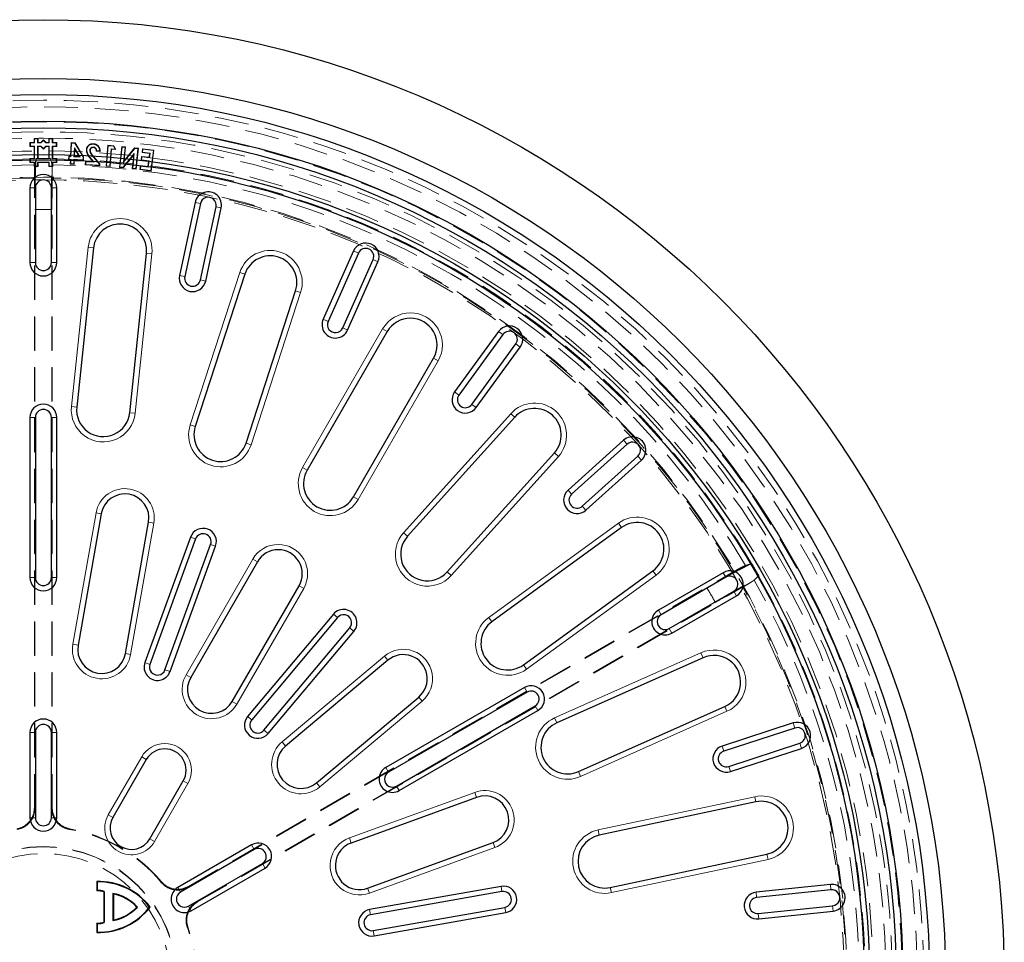
# Model space of a CAD drawing. Units: millimetres. Extents: x 0 to 420, y 0 to 297.
# Drawn here: x 139 to 176, y 113 to 148 of the extents above; entities that cross this region are included whole.
import ezdxf

# ---------------------------------------------------------------- set-up
doc = ezdxf.new("R2010")
doc.units = ezdxf.units.MM
doc.linetypes.add('HIDDEN', pattern=[1.905, 1.27, -0.635])

msp = doc.modelspace()

# ---------------------------------------------------------------- linework, layer by layer
at = {"color": 7, "linetype": 'HIDDEN', "lineweight": 18}
for p, q in [((139.8265, 143.3534), (139.8265, 143.5034)), ((139.8441, 143.4858), (139.8265, 143.5034)), ((139.8265, 143.5034), (139.9765, 143.5034)), ((139.9589, 143.4858), (139.9765, 143.5034)), ((139.9765, 143.5034), (139.9765, 143.3534)), ((140.3765, 143.5034), (140.5265, 143.5034)), ((140.3941, 143.4858), (140.3765, 143.5034)), ((140.3765, 143.3534), (140.3765, 143.5034)), ((140.5089, 143.4858), (140.5265, 143.5034)), ((140.5265, 143.5034), (140.5265, 143.3534)), ((139.6765, 143.3534), (139.8265, 143.3534)), ((139.6941, 143.3358), (139.6765, 143.3534)), ((139.6765, 143.2034), (139.6765, 143.3534)), ((139.6941, 143.2211), (139.6765, 143.2034)), ((139.8265, 143.2034), (139.6765, 143.2034)), ((139.6941, 143.2211), (139.6941, 143.3358)), ((139.6941, 143.3358), (139.8441, 143.3358)), ((139.8441, 143.2211), (139.6941, 143.2211)), ((139.8441, 143.3358), (139.8265, 143.3534)), ((139.8441, 143.2211), (139.8265, 143.2034)), ((139.8265, 142.7534), (139.8265, 143.2034)), ((139.8441, 143.4858), (139.9589, 143.4858)), ((139.8441, 143.3358), (139.8441, 143.4858)), ((139.8441, 142.7358), (139.8441, 143.2211)), ((139.9589, 143.4858), (139.9589, 143.3358)), ((139.9589, 143.3358), (139.9765, 143.3534)), ((139.9589, 143.3358), (140.0838, 143.3358)), ((139.9589, 143.2211), (139.9765, 143.2034)), ((139.9589, 143.2211), (140.0838, 143.2211)), ((139.9589, 142.7358), (139.9589, 143.2211)), ((139.9765, 143.3534), (140.0765, 143.3534)), ((139.9765, 142.7534), (139.9765, 143.2034)), ((139.9765, 143.2034), (140.0765, 143.2034)), ((140.0765, 143.3534), (140.1765, 143.4534)), ((140.0838, 143.3358), (140.0765, 143.3534)), ((140.0838, 143.2211), (140.0765, 143.2034)), ((140.0765, 143.2034), (140.1765, 143.1034)), ((140.0838, 143.3358), (140.1765, 143.4285)), ((140.0838, 143.2211), (140.1765, 143.1284)), ((140.1765, 143.4285), (140.1765, 143.4534)), ((140.1765, 143.4534), (140.2765, 143.3534)), ((140.1765, 143.4285), (140.2692, 143.3358)), ((140.1765, 143.1284), (140.2692, 143.2211)), ((140.1765, 143.1034), (140.2765, 143.2034)), ((140.1765, 143.1284), (140.1765, 143.1034)), ((140.2692, 143.3358), (140.2765, 143.3534)), ((140.2692, 143.3358), (140.3941, 143.3358)), ((140.2692, 143.2211), (140.2765, 143.2034)), ((140.2692, 143.2211), (140.3941, 143.2211)), ((140.2765, 143.3534), (140.3765, 143.3534)), ((140.2765, 143.2034), (140.3765, 143.2034)), ((140.3941, 143.3358), (140.3765, 143.3534)), ((140.3941, 143.2211), (140.3765, 143.2034)), ((140.3765, 143.2034), (140.3765, 142.7534)), ((140.3941, 143.3358), (140.3941, 143.4858)), ((140.3941, 143.4858), (140.5089, 143.4858)), ((140.3941, 143.2211), (140.3941, 142.7358)), ((140.5089, 143.4858), (140.5089, 143.3358)), ((140.5089, 143.3358), (140.5265, 143.3534)), ((140.5089, 143.3358), (140.6589, 143.3358)), ((140.5089, 143.2211), (140.5265, 143.2034)), ((140.5089, 143.2211), (140.5089, 142.7358)), ((140.6589, 143.2211), (140.5089, 143.2211)), ((140.5265, 143.3534), (140.6765, 143.3534)), ((140.6765, 143.2034), (140.5265, 143.2034)), ((140.5265, 143.2034), (140.5265, 142.7534)), ((140.6589, 143.3358), (140.6765, 143.3534)), ((140.6589, 143.3358), (140.6589, 143.2211)), ((140.6589, 143.2211), (140.6765, 143.2034)), ((140.6765, 143.3534), (140.6765, 143.2034)), ((141.2169, 143.3466), (141.1956, 142.8383)), ((141.2338, 143.3282), (141.2125, 142.8199)), ((141.2338, 143.3282), (141.2169, 143.3466)), ((141.3672, 143.3402), (141.2169, 143.3466)), ((141.3571, 143.323), (141.2338, 143.3282)), ((141.3242, 142.8152), (141.3383, 143.1545)), ((141.3383, 143.1545), (141.3535, 143.0966)), ((141.3383, 143.1545), (141.5555, 142.8054)), ((141.3571, 143.323), (141.3672, 143.3402)), ((141.6693, 142.813), (141.3571, 143.323)), ((141.6871, 142.8176), (141.3672, 143.3402)), ((142.052, 143.1835), (142.0511, 143.1659)), ((142.5944, 143.2517), (142.5296, 142.4622)), ((142.6106, 143.2326), (142.5486, 142.4783)), ((142.6106, 143.2326), (142.5944, 143.2517)), ((142.8194, 143.2331), (142.5944, 143.2517)), ((142.8082, 143.2163), (142.6106, 143.2326)), ((142.8082, 143.2163), (142.8194, 143.2331)), ((142.8646, 143.105), (142.8082, 143.2163)), ((142.8946, 143.0849), (142.8194, 143.2331)), ((143.1107, 143.202), (143.0285, 142.4198)), ((143.1264, 143.1826), (143.0479, 142.4356)), ((143.1264, 143.1826), (143.1107, 143.202)), ((143.2595, 143.1864), (143.1107, 143.202)), ((143.2401, 143.1707), (143.1264, 143.1826)), ((143.1817, 142.6145), (143.2401, 143.1707)), ((143.6027, 143.1326), (143.1817, 142.6145)), ((143.2055, 142.6717), (143.2595, 143.1864)), ((143.595, 143.1511), (143.2055, 142.6717)), ((143.2401, 143.1707), (143.2595, 143.1864)), ((143.7375, 143.1362), (143.595, 143.1511)), ((143.6027, 143.1326), (143.595, 143.1511)), ((143.7181, 143.1205), (143.6027, 143.1326)), ((143.6396, 142.3734), (143.7181, 143.1205)), ((143.6553, 142.354), (143.7375, 143.1362)), ((143.7181, 143.1205), (143.7375, 143.1362)), ((143.8938, 143.1212), (143.8752, 142.9754)), ((143.9091, 143.1015), (143.8938, 143.1212)), ((144.3207, 143.0665), (143.8938, 143.1212)), ((139.6765, 142.6034), (139.6765, 142.7534)), ((139.6941, 142.7358), (139.6765, 142.7534)), ((139.6765, 142.7534), (139.8265, 142.7534)), ((139.8441, 142.7358), (139.8265, 142.7534)), ((139.9105, 142.7494), (139.909, 142.7391)), ((139.9589, 142.7358), (139.9765, 142.7534)), ((140.3765, 142.7534), (139.9765, 142.7534)), ((140.3941, 142.7358), (140.3765, 142.7534)), ((140.444, 142.7391), (140.4424, 142.7494)), ((140.5089, 142.7358), (140.5265, 142.7534)), ((140.5265, 142.7534), (140.6765, 142.7534)), ((140.6589, 142.7358), (140.6765, 142.7534)), ((140.6765, 142.7534), (140.6765, 142.6034)), ((141.1254, 142.8411), (141.1195, 142.7022)), ((141.1956, 142.8383), (141.1254, 142.8411)), ((141.1422, 142.8228), (141.1254, 142.8411)), ((141.1422, 142.8228), (141.1378, 142.7191)), ((141.2125, 142.8199), (141.1422, 142.8228)), ((141.2125, 142.8199), (141.1956, 142.8383)), ((141.3242, 142.8152), (141.3426, 142.8321)), ((141.5555, 142.8054), (141.3242, 142.8152)), ((141.3426, 142.8321), (141.3535, 143.0966)), ((141.5229, 142.8244), (141.3426, 142.8321)), ((141.3535, 143.0966), (141.5229, 142.8244)), ((141.5555, 142.8054), (141.5229, 142.8244)), ((141.6644, 142.697), (141.6693, 142.813)), ((141.6693, 142.813), (141.6871, 142.8176)), ((141.6812, 142.6786), (141.6871, 142.8176)), ((141.9187, 143.0685), (141.9363, 143.0675)), ((142.0551, 142.8042), (142.0685, 142.8158)), ((142.2794, 142.5457), (142.0551, 142.8042)), ((142.2974, 142.5518), (142.0685, 142.8158)), ((142.1578, 143.0253), (142.3043, 143.0163)), ((142.1754, 143.0419), (142.2864, 143.035)), ((142.6627, 142.469), (142.716, 143.1172)), ((142.6789, 142.45), (142.7321, 143.0982)), ((142.716, 143.1172), (142.7321, 143.0982)), ((142.716, 143.1172), (142.8646, 143.105)), ((142.7321, 143.0982), (142.8946, 143.0849)), ((142.8646, 143.105), (142.8946, 143.0849)), ((143.1638, 142.4234), (143.5841, 142.94)), ((143.1714, 142.4049), (143.5604, 142.8829)), ((143.5604, 142.8829), (143.5065, 142.3698)), ((143.5841, 142.94), (143.5258, 142.3854)), ((143.5841, 142.94), (143.5604, 142.8829)), ((143.8571, 142.834), (143.8388, 142.6911)), ((144.1361, 142.7984), (143.8571, 142.834)), ((143.8723, 142.8143), (143.8571, 142.834)), ((143.8723, 142.8143), (143.8585, 142.7064)), ((144.1514, 142.7787), (143.8723, 142.8143)), ((143.8949, 142.9907), (143.8752, 142.9754)), ((143.8752, 142.9754), (144.1543, 142.9398)), ((143.9091, 143.1015), (143.8949, 142.9907)), ((143.8949, 142.9907), (144.174, 142.955)), ((144.301, 143.0513), (143.9091, 143.1015)), ((144.1543, 142.9398), (144.1361, 142.7984)), ((144.1514, 142.7787), (144.1361, 142.7984)), ((144.174, 142.955), (144.1514, 142.7787)), ((144.174, 142.955), (144.1543, 142.9398)), ((144.2053, 142.3041), (144.301, 143.0513)), ((144.2206, 142.2844), (144.3207, 143.0665)), ((144.301, 143.0513), (144.3207, 143.0665)), ((139.6941, 142.6211), (139.6765, 142.6034)), ((139.8265, 142.6034), (139.6765, 142.6034)), ((139.6941, 142.7358), (139.8441, 142.7358)), ((139.6941, 142.6211), (139.6941, 142.7358)), ((139.8441, 142.6211), (139.6941, 142.6211)), ((139.8441, 142.6211), (139.8265, 142.6034)), ((139.8265, 142.4534), (139.8265, 142.6034)), ((139.8441, 142.4711), (139.8265, 142.4534)), ((139.9765, 142.4534), (139.8265, 142.4534)), ((139.8441, 142.4711), (139.8441, 142.6211)), ((139.9589, 142.4711), (139.8441, 142.4711)), ((140.3941, 142.7358), (139.9589, 142.7358)), ((139.9589, 142.6211), (139.9765, 142.6034)), ((139.9589, 142.6211), (139.9589, 142.4711)), ((140.3941, 142.6211), (139.9589, 142.6211)), ((139.9589, 142.4711), (139.9765, 142.4534)), ((140.3765, 142.6034), (139.9765, 142.6034)), ((139.9765, 142.6034), (139.9765, 142.4534)), ((140.3941, 142.6211), (140.3765, 142.6034)), ((140.3765, 142.4534), (140.3765, 142.6034)), ((140.3941, 142.4711), (140.3765, 142.4534)), ((140.5265, 142.4534), (140.3765, 142.4534)), ((140.3941, 142.4711), (140.3941, 142.6211)), ((140.5089, 142.4711), (140.3941, 142.4711)), ((140.5089, 142.7358), (140.6589, 142.7358)), ((140.5089, 142.6211), (140.5265, 142.6034)), ((140.6589, 142.6211), (140.5089, 142.6211)), ((140.5089, 142.6211), (140.5089, 142.4711)), ((140.5089, 142.4711), (140.5265, 142.4534)), ((140.5265, 142.6034), (140.5265, 142.4534)), ((140.6765, 142.6034), (140.5265, 142.6034)), ((140.6589, 142.7358), (140.6589, 142.6211)), ((140.6589, 142.6211), (140.6765, 142.6034)), ((141.1378, 142.7191), (141.1195, 142.7022)), ((141.1195, 142.7022), (141.1897, 142.6993)), ((141.1378, 142.7191), (141.2081, 142.7162)), ((141.1897, 142.6993), (141.1829, 142.5373)), ((141.2013, 142.5541), (141.1829, 142.5373)), ((141.1829, 142.5373), (141.3298, 142.5311)), ((141.2081, 142.7162), (141.1897, 142.6993)), ((141.2081, 142.7162), (141.2013, 142.5541)), ((141.2013, 142.5541), (141.313, 142.5494)), ((141.313, 142.5494), (141.3198, 142.7114)), ((141.313, 142.5494), (141.3298, 142.5311)), ((141.3198, 142.7114), (141.3367, 142.6931)), ((141.3198, 142.7114), (141.6644, 142.697)), ((141.3298, 142.5311), (141.3367, 142.6931)), ((141.3367, 142.6931), (141.6812, 142.6786)), ((141.6644, 142.697), (141.6812, 142.6786)), ((141.7546, 142.6525), (141.7462, 142.5135)), ((141.7648, 142.53), (141.7462, 142.5135)), ((141.7462, 142.5135), (142.293, 142.4799)), ((141.7711, 142.6338), (141.7546, 142.6525)), ((142.0359, 142.6351), (141.7546, 142.6525)), ((141.7711, 142.6338), (141.7648, 142.53)), ((141.7648, 142.53), (142.2765, 142.4986)), ((142.0758, 142.615), (141.7711, 142.6338)), ((141.9665, 142.7452), (141.953, 142.7339)), ((141.953, 142.7339), (142.0359, 142.6351)), ((141.9665, 142.7452), (142.0758, 142.615)), ((142.0758, 142.615), (142.0359, 142.6351)), ((142.2765, 142.4986), (142.2794, 142.5457)), ((142.2765, 142.4986), (142.293, 142.4799)), ((142.2794, 142.5457), (142.2974, 142.5518)), ((142.293, 142.4799), (142.2974, 142.5518)), ((142.5486, 142.4783), (142.5296, 142.4622)), ((142.5296, 142.4622), (142.6789, 142.45)), ((142.5486, 142.4783), (142.6627, 142.469)), ((142.6627, 142.469), (142.6789, 142.45)), ((143.0479, 142.4356), (143.0285, 142.4198)), ((143.0285, 142.4198), (143.1714, 142.4049)), ((143.0479, 142.4356), (143.1638, 142.4234)), ((143.1638, 142.4234), (143.1714, 142.4049)), ((143.1817, 142.6145), (143.2055, 142.6717)), ((143.5258, 142.3854), (143.5065, 142.3698)), ((143.5258, 142.3854), (143.6396, 142.3734)), ((143.8124, 142.4854), (143.7936, 142.3391)), ((143.8276, 142.4656), (143.8124, 142.4854)), ((144.0914, 142.4497), (143.8124, 142.4854)), ((143.8276, 142.4656), (143.8134, 142.3543)), ((144.1067, 142.43), (143.8276, 142.4656)), ((143.8585, 142.7064), (143.8388, 142.6911)), ((143.8388, 142.6911), (144.1178, 142.6555)), ((143.8585, 142.7064), (144.1376, 142.6707)), ((144.1178, 142.6555), (144.0914, 142.4497)), ((144.1067, 142.43), (144.0914, 142.4497)), ((144.1376, 142.6707), (144.1067, 142.43)), ((144.1376, 142.6707), (144.1178, 142.6555)), ((139.8419, 118.4239), (139.8419, 142.0207)), ((140.511, 118.4239), (140.511, 142.0207)), ((143.5065, 142.3698), (143.6553, 142.354)), ((143.6396, 142.3734), (143.6553, 142.354)), ((143.8134, 142.3543), (143.7936, 142.3391)), ((143.7936, 142.3391), (144.2206, 142.2844)), ((143.8134, 142.3543), (144.2053, 142.3041)), ((144.2053, 142.3041), (144.2206, 142.2844)), ((139.8615, 118.4074), (139.8615, 140.8396)), ((140.4915, 118.4074), (140.4915, 140.8396)), ((145.6128, 115.4784), (166.0482, 127.2768)), ((166.7136, 127.5817), (166.7039, 127.5779)), ((166.9714, 127.1146), (166.9796, 127.1211)), ((145.6083, 115.4532), (165.0351, 126.6693)), ((145.9473, 114.8989), (166.3828, 126.6973)), ((145.9233, 114.9076), (165.3501, 126.1237)), ((141.155, 117.6196), (141.1725, 117.6364)), ((144.6, 115.6575), (144.5943, 115.6339)), ((145.5727, 113.9391), (145.5961, 113.9323))]:
    msp.add_line(p, q, dxfattribs=at)
at = {"color": 7, "linetype": 'Continuous', "lineweight": 25}
for p, q in [((139.6765, 141.6534), (139.6765, 138.8534)), ((139.8765, 141.6534), (139.8765, 138.8534)), ((140.4765, 138.8534), (140.4765, 141.6534)), ((140.6765, 138.8534), (140.6765, 141.6534)), ((145.8624, 141.1084), (145.2802, 138.3696)), ((146.058, 141.0668), (145.4759, 138.328)), ((146.0628, 138.2032), (146.6449, 140.9421)), ((146.2584, 138.1617), (146.8405, 140.9005)), ((142.0565, 139.4073), (141.4293, 133.4402)), ((143.4184, 133.2311), (144.0455, 139.1983)), ((151.7998, 139.2891), (150.6609, 136.7312)), ((151.9825, 139.2078), (150.8436, 136.6498)), ((151.3918, 136.4058), (152.5306, 138.9637)), ((151.5745, 136.3244), (152.7133, 138.8824)), ((147.7234, 138.4165), (145.8693, 132.7102)), ((147.7714, 132.0921), (149.6255, 137.7985)), ((153.0605, 136.2691), (150.0605, 131.073)), ((157.2292, 136.2751), (155.5834, 134.0099)), ((157.391, 136.1576), (155.7452, 133.8923)), ((156.2306, 133.5397), (157.8764, 135.8049)), ((156.3924, 133.4221), (158.0382, 135.6874)), ((151.7925, 130.073), (154.7925, 135.2691)), ((139.6765, 133.0534), (139.6765, 127.0534)), ((139.8765, 133.0534), (139.8765, 127.0534)), ((140.4765, 127.0534), (140.4765, 133.0534)), ((140.6765, 127.0534), (140.6765, 133.0534)), ((157.8344, 133.0591), (153.8197, 128.6002)), ((161.9133, 132.1982), (159.8325, 130.3246)), ((155.3059, 127.2619), (159.3207, 131.7208)), ((162.0472, 132.0496), (159.9663, 130.176)), ((160.3678, 129.7301), (162.4486, 131.6037)), ((160.5017, 129.5815), (162.5825, 131.455)), ((142.3464, 129.4423), (141.4781, 124.5183)), ((143.2508, 124.2057), (144.119, 129.1298)), ((161.8367, 128.9266), (156.9826, 125.3998)), ((145.692, 128.5691), (143.9819, 123.8706)), ((145.8799, 128.5007), (144.1698, 123.8022)), ((144.7337, 123.597), (146.4438, 128.2955)), ((144.9216, 123.5286), (146.6317, 128.2271)), ((148.1971, 127.6455), (145.6971, 123.3154)), ((158.1581, 123.7818), (163.0122, 127.3085)), ((165.6474, 127.2365), (163.2226, 125.8365)), ((165.7474, 127.0632), (163.3226, 125.6632)), ((147.2559, 122.4154), (149.7559, 126.7455)), ((163.6226, 125.1436), (166.0474, 126.5436)), ((163.7226, 124.9704), (166.1474, 126.3704)), ((151.0423, 125.6806), (147.8283, 121.8504)), ((151.1955, 125.5521), (147.9815, 121.7218)), ((148.4411, 121.3362), (151.6551, 125.1664)), ((148.5944, 121.2076), (151.8083, 125.0378)), ((153.0804, 123.9559), (149.2501, 120.742)), ((164.8923, 124.0522), (159.411, 121.6118)), ((158.1996, 122.9365), (153.0035, 119.9365)), ((150.4072, 119.3631), (154.2374, 122.5771)), ((158.2996, 122.7632), (153.1035, 119.7632)), ((153.4035, 119.2436), (158.5996, 122.2436)), ((160.2245, 119.7847), (165.7057, 122.2252)), ((153.5035, 119.0704), (158.6996, 122.0704)), ((168.2684, 121.6068), (165.6054, 120.7415)), ((168.3302, 121.4166), (165.6672, 120.5513)), ((139.6765, 121.2534), (139.6765, 118.0534)), ((139.8765, 121.2534), (139.8765, 118.0534)), ((140.4765, 118.0534), (140.4765, 121.2534)), ((140.6765, 118.0534), (140.6765, 121.2534)), ((165.8526, 119.9807), (168.5156, 120.8459)), ((165.9144, 119.7905), (168.5774, 120.6557)), ((144.0337, 120.2343), (142.7837, 118.0692)), ((144.1693, 117.2692), (145.4193, 119.4343)), ((156.4073, 118.8187), (151.7088, 117.1086)), ((166.8676, 118.6492), (160.9988, 117.4017)), ((147.9805, 117.0365), (145.2092, 115.4365)), ((152.3244, 115.4172), (157.0229, 117.1273)), ((148.0805, 116.8632), (145.3092, 115.2632)), ((161.4146, 115.4454), (167.2835, 116.6929)), ((145.6092, 114.7436), (148.3805, 116.3436)), ((145.7092, 114.5704), (148.4805, 116.1704)), ((142.1918, 115.6491), (142.1743, 115.6661)), ((142.1743, 115.6661), (142.1743, 115.3166)), ((142.1918, 115.6491), (142.1918, 115.3342)), ((157.3238, 115.4847), (152.3998, 114.6164)), ((169.6615, 115.5552), (166.8769, 115.2625)), ((142.1918, 115.3342), (142.1743, 115.3166)), ((142.4566, 115.2942), (142.4391, 115.2811)), ((142.4391, 115.2811), (142.4391, 114.1398)), ((142.4566, 115.2942), (142.4566, 114.1267)), ((142.7821, 115.2205), (142.7821, 114.2004)), ((142.7821, 115.2205), (142.7996, 115.1992)), ((142.7996, 115.1992), (142.7996, 114.2217)), ((157.3585, 115.2877), (152.4345, 114.4195)), ((169.6824, 115.3563), (166.8978, 115.0636)), ((166.9605, 114.4669), (169.7451, 114.7596)), ((143.7027, 114.7104), (143.6788, 114.7104)), ((144.1564, 114.7105), (144.1785, 114.7105)), ((152.5387, 113.8286), (157.4627, 114.6968)), ((152.5734, 113.6316), (157.4975, 114.4999)), ((166.9814, 114.268), (169.7661, 114.5607)), ((142.1918, 114.0867), (142.1743, 114.1043)), ((142.1743, 114.1043), (142.1743, 113.7548)), ((142.1918, 114.0867), (142.1918, 113.7718)), ((142.4566, 114.1267), (142.4391, 114.1398)), ((142.7821, 114.2004), (142.7996, 114.2217)), ((142.1918, 113.7718), (142.1743, 113.7548))]:
    msp.add_line(p, q, dxfattribs=at)
at = {"color": 8, "linetype": 'Continuous', "lineweight": 18}
for p, q in [((139.8765, 141.6534), (139.6765, 141.6534)), ((140.4765, 141.6534), (140.6765, 141.6534)), ((146.058, 141.0668), (145.8624, 141.1084)), ((146.6449, 140.9421), (146.8405, 140.9005)), ((141.2304, 133.4611), (141.8576, 139.4282)), ((142.0565, 139.4073), (141.8576, 139.4282)), ((144.2444, 139.1774), (143.6173, 133.2102)), ((144.2444, 139.1774), (144.0455, 139.1983)), ((151.9825, 139.2078), (151.7998, 139.2891)), ((139.8765, 138.8534), (139.6765, 138.8534)), ((140.4765, 138.8534), (140.6765, 138.8534)), ((152.5306, 138.9637), (152.7133, 138.8824)), ((145.4759, 138.328), (145.2802, 138.3696)), ((145.6791, 132.772), (147.5332, 138.4783)), ((147.7234, 138.4165), (147.5332, 138.4783)), ((146.0628, 138.2032), (146.2584, 138.1617)), ((149.8157, 137.7367), (147.9616, 132.0303)), ((149.8157, 137.7367), (149.6255, 137.7985)), ((150.8436, 136.6498), (150.6609, 136.7312)), ((149.8873, 131.173), (152.8873, 136.3691)), ((151.3918, 136.4058), (151.5745, 136.3244)), ((153.0605, 136.2691), (152.8873, 136.3691)), ((157.391, 136.1576), (157.2292, 136.2751)), ((157.8764, 135.8049), (158.0382, 135.6874)), ((154.9657, 135.1691), (151.9657, 129.973)), ((154.9657, 135.1691), (154.7925, 135.2691)), ((155.7452, 133.8923), (155.5834, 134.0099)), ((156.2306, 133.5397), (156.3924, 133.4221)), ((141.4293, 133.4402), (141.2304, 133.4611)), ((143.6173, 133.2102), (143.4184, 133.2311)), ((153.671, 128.734), (157.6858, 133.1929)), ((157.8344, 133.0591), (157.6858, 133.1929)), ((139.8765, 133.0534), (139.6765, 133.0534)), ((140.4765, 133.0534), (140.6765, 133.0534)), ((145.8693, 132.7102), (145.6791, 132.772)), ((147.9616, 132.0303), (147.7714, 132.0921)), ((162.0472, 132.0496), (161.9133, 132.1982)), ((159.4694, 131.587), (159.3207, 131.7208)), ((159.4694, 131.587), (155.4546, 127.1281)), ((162.4486, 131.6037), (162.5825, 131.455)), ((150.0605, 131.073), (149.8873, 131.173)), ((159.9663, 130.176), (159.8325, 130.3246)), ((151.9657, 129.973), (151.7925, 130.073)), ((141.2812, 124.553), (142.1494, 129.4771)), ((142.1494, 129.4771), (142.3464, 129.4423)), ((160.3678, 129.7301), (160.5017, 129.5815)), ((144.119, 129.1298), (144.316, 129.095)), ((144.316, 129.095), (143.4477, 124.171)), ((153.8197, 128.6002), (153.671, 128.734)), ((156.865, 125.5616), (161.7191, 129.0884)), ((161.8367, 128.9266), (161.7191, 129.0884)), ((145.8799, 128.5007), (145.692, 128.5691)), ((146.4438, 128.2955), (146.6317, 128.2271)), ((145.5239, 123.4154), (148.0239, 127.7455)), ((148.0239, 127.7455), (148.1971, 127.6455)), ((155.4546, 127.1281), (155.3059, 127.2619)), ((163.1298, 127.1467), (163.0122, 127.3085)), ((139.8765, 127.0534), (139.6765, 127.0534)), ((140.4765, 127.0534), (140.6765, 127.0534)), ((163.1298, 127.1467), (158.2757, 123.62)), ((165.7474, 127.0632), (165.6474, 127.2365)), ((149.9291, 126.6455), (147.4291, 122.3154)), ((149.7559, 126.7455), (149.9291, 126.6455)), ((166.0474, 126.5436), (166.1474, 126.3704)), ((163.3226, 125.6632), (163.2226, 125.8365)), ((151.1955, 125.5521), (151.0423, 125.6806)), ((156.9826, 125.3998), (156.865, 125.5616)), ((151.6551, 125.1664), (151.8083, 125.0378)), ((163.6226, 125.1436), (163.7226, 124.9704)), ((141.2812, 124.553), (141.4781, 124.5183)), ((143.2508, 124.2057), (143.4477, 124.171)), ((149.1216, 120.8952), (152.9518, 124.1092)), ((153.0804, 123.9559), (152.9518, 124.1092)), ((159.3296, 121.7945), (164.8109, 124.235)), ((164.8923, 124.0522), (164.8109, 124.235)), ((144.1698, 123.8022), (143.9819, 123.8706)), ((144.7337, 123.597), (144.9216, 123.5286)), ((158.2757, 123.62), (158.1581, 123.7818)), ((145.5239, 123.4154), (145.6971, 123.3154)), ((158.2996, 122.7632), (158.1996, 122.9365)), ((154.2374, 122.5771), (154.3659, 122.4239)), ((147.2559, 122.4154), (147.4291, 122.3154)), ((154.3659, 122.4239), (150.5357, 119.2099)), ((158.5996, 122.2436), (158.6996, 122.0704)), ((165.7871, 122.0424), (165.7057, 122.2252)), ((147.9815, 121.7218), (147.8283, 121.8504)), ((159.411, 121.6118), (159.3296, 121.7945)), ((165.7871, 122.0424), (160.3058, 119.602)), ((168.3302, 121.4166), (168.2684, 121.6068)), ((139.8765, 121.2534), (139.6765, 121.2534)), ((140.4765, 121.2534), (140.6765, 121.2534)), ((148.4411, 121.3362), (148.5944, 121.2076)), ((149.1216, 120.8952), (149.2501, 120.742)), ((165.6672, 120.5513), (165.6054, 120.7415)), ((168.5156, 120.8459), (168.5774, 120.6557)), ((142.6105, 118.1692), (143.8605, 120.3343)), ((143.8605, 120.3343), (144.0337, 120.2343)), ((153.1035, 119.7632), (153.0035, 119.9365)), ((165.8526, 119.9807), (165.9144, 119.7905)), ((160.3058, 119.602), (160.2245, 119.7847)), ((145.5925, 119.3343), (144.3425, 117.1692)), ((145.4193, 119.4343), (145.5925, 119.3343)), ((150.5357, 119.2099), (150.4072, 119.3631)), ((153.4035, 119.2436), (153.5035, 119.0704)), ((151.6404, 117.2966), (156.3389, 119.0067)), ((156.3389, 119.0067), (156.4073, 118.8187)), ((160.9572, 117.5973), (166.8261, 118.8448)), ((166.8676, 118.6492), (166.8261, 118.8448)), ((139.8765, 118.0534), (139.6765, 118.0534)), ((140.4765, 118.0534), (140.6765, 118.0534)), ((142.6105, 118.1692), (142.7837, 118.0692)), ((160.9988, 117.4017), (160.9572, 117.5973)), ((144.1693, 117.2692), (144.3425, 117.1692)), ((148.0805, 116.8632), (147.9805, 117.0365)), ((151.6404, 117.2966), (151.7088, 117.1086)), ((157.0913, 116.9393), (152.3928, 115.2292)), ((157.0229, 117.1273), (157.0913, 116.9393)), ((167.325, 116.4972), (167.2835, 116.6929)), ((148.3805, 116.3436), (148.4805, 116.1704)), ((167.325, 116.4972), (161.4562, 115.2498)), ((157.3585, 115.2877), (157.3238, 115.4847)), ((169.6824, 115.3563), (169.6615, 115.5552)), ((145.3092, 115.2632), (145.2092, 115.4365)), ((152.3244, 115.4172), (152.3928, 115.2292)), ((161.4562, 115.2498), (161.4146, 115.4454)), ((166.8978, 115.0636), (166.8769, 115.2625)), ((145.6092, 114.7436), (145.7092, 114.5704)), ((169.7451, 114.7596), (169.7661, 114.5607)), ((152.4345, 114.4195), (152.3998, 114.6164)), ((157.4627, 114.6968), (157.4975, 114.4999)), ((166.9605, 114.4669), (166.9814, 114.268)), ((152.5387, 113.8286), (152.5734, 113.6316))]:
    msp.add_line(p, q, dxfattribs=at)
at = {"color": 7, "linetype": 'HIDDEN', "lineweight": 18, "flags": 128}
for points in [[(142.049, 143.2896), (142.0493, 143.2949), (142.0496, 143.3002), (142.05, 143.3072)], [(141.8054, 143.0871), (141.8001, 143.0874), (141.7949, 143.0878), (141.7878, 143.0883)], [(139.8568, 142.5154), (139.8615, 142.5355), (139.909, 142.7391)], [(140.4962, 142.5154), (140.4915, 142.5355), (140.444, 142.7391)], [(166.4841, 127.5113), (166.5038, 127.5172), (166.7039, 127.5779)], [(166.8038, 126.9576), (166.8188, 126.9717), (166.9714, 127.1146)], [(139.8615, 118.4074), (139.8525, 118.415), (139.8419, 118.4239)], [(140.511, 118.4239), (140.5005, 118.415), (140.4915, 118.4074)], [(145.6083, 115.4532), (145.6104, 115.4648), (145.6128, 115.4784)], [(145.9473, 114.8989), (145.9343, 114.9036), (145.9233, 114.9076)]]:
    msp.add_lwpolyline(points, dxfattribs=at)
at = {"color": 7, "linetype": 'Continuous', "lineweight": 25}
for radius in [36, 33.8, 33.2, 32.2, 31.95, 30.95, 30.75]:
    msp.add_circle((140.1765, 111.9534), radius, dxfattribs=at)
at = {"color": 7, "linetype": 'HIDDEN', "lineweight": 18}
for radius in [32.9836, 32.737, 32.175, 31.8, 31.5649, 31.0835, 30.1, 30, 5.025, 5.0139, 4.764]:
    msp.add_circle((140.1765, 111.9534), radius, dxfattribs=at)
for radius, start, end in [(30.7971, 89.5052, 90.4948), (30.7868, 90.49789, 149.50211), (30.5636, 90.59929, 149.40071), (30.7868, 30.49789, 89.50211), (30.5636, 30.59929, 89.40071), (30.0691, 90.6375, 149.3625), (30.0691, 30.6375, 89.3625), (28.8879, 89.37522, 90.62478), (30.7971, 29.5052, 30.4948), (30.5636, 330.59929, 29.40071), (30.7868, 330.49789, 29.50211), (28.8879, 29.37522, 30.62478), (30.0691, 330.6375, 29.3625), (5.75, 39.79754, 80.20246), (5.7696, 39.94121, 80.05879), (5.75, 339.79754, 20.20246), (5.7696, 339.94121, 20.05879)]:
    msp.add_arc((140.1765, 111.9534), radius, start, end, dxfattribs=at)
at = {"color": 7, "linetype": 'Continuous', "lineweight": 25}
for centre, radius, start, end in [((140.1765, 141.6534), 0.5, 0, 180), ((140.1765, 141.6534), 0.3, 0, 180), ((146.3515, 141.0044), 0.5, 348, 168), ((146.3515, 141.0044), 0.3, 348, 168), ((143.051, 139.3028), 1, 354, 174), ((152.2566, 139.0857), 0.5, 336, 156), ((148.6745, 138.1075), 1, 342, 162), ((152.2566, 139.0857), 0.3, 336, 156), ((140.1765, 138.8534), 0.5, 180, 0), ((140.1765, 138.8534), 0.3, 180, 0), ((145.7693, 138.2656), 0.5, 168, 348), ((145.7693, 138.2656), 0.3, 168, 348), ((151.1177, 136.5278), 0.5, 156, 336), ((151.1177, 136.5278), 0.3, 156, 336), ((153.9265, 135.7691), 1, 330, 150), ((157.6337, 135.9812), 0.5, 324, 144), ((157.6337, 135.9812), 0.3, 324, 144), ((155.9879, 133.716), 0.5, 144, 324), ((140.1765, 133.0534), 0.5, 0, 180), ((155.9879, 133.716), 0.3, 144, 324), ((140.1765, 133.0534), 0.3, 0, 180), ((142.4239, 133.3357), 1, 174, 354), ((158.5776, 132.3899), 1, 318, 138), ((146.8204, 132.4012), 1, 162, 342), ((162.2479, 131.8266), 0.5, 312, 132), ((162.2479, 131.8266), 0.3, 312, 132), ((150.9265, 130.573), 1, 150, 330), ((160.1671, 129.9531), 0.5, 132, 312), ((143.2327, 129.2861), 0.9, 350, 170), ((160.1671, 129.9531), 0.3, 132, 312), ((162.4245, 128.1175), 1, 306, 126), ((146.1618, 128.3981), 0.5, 340, 160), ((146.1618, 128.3981), 0.3, 340, 160), ((154.5628, 127.9311), 1, 138, 318), ((148.9765, 127.1955), 0.9, 330, 150), ((165.8974, 126.8034), 0.5, 300, 120), ((140.1765, 127.0534), 0.5, 180, 0), ((140.1765, 127.0534), 0.3, 180, 0), ((165.8974, 126.8034), 0.3, 300, 120), ((151.4253, 125.3592), 0.5, 320, 140), ((163.4726, 125.4034), 0.5, 120, 300), ((151.4253, 125.3592), 0.3, 320, 140), ((163.4726, 125.4034), 0.3, 120, 300), ((157.5704, 124.5908), 1, 126, 306), ((142.3645, 124.362), 0.9, 170, 350), ((153.6589, 123.2665), 0.9, 310, 130), ((165.299, 123.1387), 1, 294, 114), ((144.4517, 123.6996), 0.5, 160, 340), ((144.4517, 123.6996), 0.3, 160, 340), ((146.4765, 122.8654), 0.9, 150, 330), ((158.4496, 122.5034), 0.5, 300, 120), ((158.4496, 122.5034), 0.3, 300, 120), ((140.1765, 121.2534), 0.5, 0, 180), ((148.2113, 121.529), 0.5, 140, 320), ((140.1765, 121.2534), 0.3, 0, 180), ((148.2113, 121.529), 0.3, 140, 320), ((159.8177, 120.6983), 1, 114, 294), ((168.4229, 121.1312), 0.5, 288, 108), ((168.4229, 121.1312), 0.3, 288, 108), ((144.7265, 119.8343), 0.8, 330, 150), ((149.8287, 120.0526), 0.9, 130, 310), ((165.7599, 120.266), 0.5, 108, 288), ((165.7599, 120.266), 0.3, 108, 288), ((153.2535, 119.5034), 0.5, 120, 300), ((153.2535, 119.5034), 0.3, 120, 300), ((156.7151, 117.973), 0.9, 290, 110), ((167.0755, 117.671), 1, 282, 102), ((140.1765, 118.0534), 0.5, 180, 0), ((140.1765, 118.0534), 0.3, 180, 0), ((143.4765, 117.6692), 0.8, 150, 330), ((161.2067, 116.4235), 1, 102, 282), ((148.2305, 116.6034), 0.5, 300, 120), ((152.0166, 116.2629), 0.9, 110, 290), ((148.2305, 116.6034), 0.3, 300, 120), ((142.2517, 113.2492), 2.4182, 37.17751, 91.83487), ((142.2517, 113.2492), 2.4007, 37.4949, 91.43048), ((157.4106, 114.9923), 0.5, 280, 100), ((169.7138, 115.0579), 0.5, 276, 96), ((142.1864, 114.4011), 0.9156, 73.97543, 90.75792), ((142.1864, 114.4011), 0.9331, 73.16447, 89.66925), ((142.4706, 113.5723), 1.6773, 42.73001, 79.30007), ((142.4706, 113.5723), 1.6598, 43.29051, 78.57033), ((145.4592, 115.0034), 0.5, 120, 300), ((145.4592, 115.0034), 0.3, 120, 300), ((157.4106, 114.9923), 0.3, 280, 100), ((166.9291, 114.7653), 0.5, 96, 276), ((169.7138, 115.0579), 0.3, 276, 96), ((166.9291, 114.7653), 0.3, 96, 276), ((142.2517, 116.1718), 2.4182, 268.16513, 322.82249), ((142.2517, 116.1718), 2.4007, 268.56952, 322.5051), ((142.4706, 115.8486), 1.6773, 280.69993, 317.26999), ((142.4706, 115.8486), 1.6598, 281.42967, 316.70949), ((152.4866, 114.124), 0.5, 100, 280), ((152.4866, 114.124), 0.3, 100, 280), ((142.1864, 115.0198), 0.9156, 269.24208, 286.02457), ((142.1864, 115.0198), 0.9331, 270.33075, 286.83553)]:
    msp.add_arc(centre, radius, start, end, dxfattribs=at)
at = {"color": 8, "linetype": 'Continuous', "lineweight": 18}
for centre, radius, start, end in [((143.051, 139.3028), 1.2, 354, 174), ((148.6745, 138.1075), 1.2, 342, 162), ((153.9265, 135.7691), 1.2, 330, 150), ((158.5776, 132.3899), 1.2, 318, 138), ((142.4239, 133.3357), 1.2, 174, 354), ((146.8204, 132.4012), 1.2, 162, 342), ((150.9265, 130.573), 1.2, 150, 330), ((143.2327, 129.2861), 1.1, 350, 170), ((162.4245, 128.1175), 1.2, 306, 126), ((154.5628, 127.9311), 1.2, 138, 318), ((148.9765, 127.1955), 1.1, 330, 150), ((157.5704, 124.5908), 1.2, 126, 306), ((142.3645, 124.362), 1.1, 170, 350), ((153.6589, 123.2665), 1.1, 310, 130), ((165.299, 123.1387), 1.2, 294, 114), ((146.4765, 122.8654), 1.1, 150, 330), ((159.8177, 120.6983), 1.2, 114, 294), ((144.7265, 119.8343), 1, 330, 150), ((149.8287, 120.0526), 1.1, 130, 310), ((156.7151, 117.973), 1.1, 290, 110), ((167.0755, 117.671), 1.2, 282, 102), ((143.4765, 117.6692), 1, 150, 330), ((161.2067, 116.4235), 1.2, 102, 282), ((152.0166, 116.2629), 1.1, 110, 290)]:
    msp.add_arc(centre, radius, start, end, dxfattribs=at)
at = {"color": 7, "linetype": 'HIDDEN', "lineweight": 18}
for points, knots in [([(142.05, 143.3072), (142.0178, 143.3065), (141.96, 143.3053), (141.8839, 143.2676), (141.8304, 143.2119), (141.7965, 143.1497), (141.7903, 143.1062), (141.7878, 143.0883)], [0, 0, 0, 0, 0.2522017, 0.45265638, 0.65345475, 0.85754817, 1, 1, 1, 1]), ([(142.049, 143.2896), (142.0188, 143.289), (141.9651, 143.288), (141.8945, 143.2531), (141.8453, 143.2019), (141.8136, 143.1445), (141.8078, 143.104), (141.8054, 143.0871)], [0, 0, 0, 0, 0.2549071, 0.4534867, 0.6524413, 0.8550836, 1, 1, 1, 1]), ([(141.9187, 143.0685), (141.921, 143.0841), (141.9253, 143.1129), (141.9501, 143.1481), (141.9823, 143.1722), (142.0181, 143.1838), (142.0418, 143.1836), (142.052, 143.1835)], [0, 0, 0, 0, 0.2387982, 0.4388647, 0.6387022, 0.8444507, 1, 1, 1, 1]), ([(141.9363, 143.0675), (141.9389, 143.0833), (141.9433, 143.1104), (141.9683, 143.1408), (141.9972, 143.1595), (142.0265, 143.1664), (142.0446, 143.166), (142.0511, 143.1659)], [0, 0, 0, 0, 0.2791583, 0.4788238, 0.6782631, 0.8834557, 1, 1, 1, 1]), ([(142.2864, 143.035), (142.2824, 143.0729), (142.2756, 143.1372), (142.2254, 143.2145), (142.1631, 143.2637), (142.1004, 143.2849), (142.0618, 143.2885), (142.049, 143.2896)], [0, 0, 0, 0, 0.2921077, 0.4953452, 0.6984715, 0.900423, 1, 1, 1, 1]), ([(142.3043, 143.0163), (142.3018, 143.0578), (142.2976, 143.1279), (142.2486, 143.2153), (142.1841, 143.2723), (142.1136, 143.3007), (142.0677, 143.3054), (142.05, 143.3072)], [0, 0, 0, 0, 0.2859147, 0.4827288, 0.6795152, 0.8761386, 1, 1, 1, 1]), ([(142.0511, 143.1659), (142.0658, 143.1634), (142.0935, 143.1588), (142.1254, 143.1329), (142.1467, 143.1005), (142.1572, 143.0635), (142.1576, 143.0377), (142.1578, 143.0253)], [0, 0, 0, 0, 0.2233349, 0.4235298, 0.60551, 0.8111984, 1, 1, 1, 1]), ([(142.052, 143.1835), (142.0666, 143.1813), (142.0965, 143.1769), (142.1335, 143.1505), (142.1601, 143.1142), (142.1726, 143.0765), (142.1746, 143.0516), (142.1754, 143.0419)], [0, 0, 0, 0, 0.2112684, 0.4340614, 0.6374668, 0.8586748, 1, 1, 1, 1]), ([(139.9105, 142.7494), (139.9068, 142.7105), (139.8995, 142.6327), (139.8894, 142.4514), (139.8806, 142.2272), (139.8731, 141.9634), (139.8674, 141.6673), (139.8626, 141.2936), (139.8619, 141.0102), (139.8615, 140.8396)], [0, 0, 0, 0, 0.13311731, 0.26623449, 0.39935355, 0.5324723, 0.66555462, 0.79863656, 1, 1, 1, 1]), ([(140.4915, 140.8396), (140.4913, 140.952), (140.4909, 141.1769), (140.4879, 141.5048), (140.483, 141.8133), (140.4765, 142.0951), (140.4683, 142.3395), (140.4573, 142.5824), (140.448, 142.6866), (140.4424, 142.7494)], [0, 0, 0, 0, 0.1329667, 0.2659338, 0.3988977, 0.531862, 0.6648819, 0.7979021, 1, 1, 1, 1]), ([(141.7878, 143.0883), (141.7901, 143.0533), (141.7957, 142.967), (141.8616, 142.8467), (141.9233, 142.7705), (141.953, 142.7339)], [0, 0, 0, 0, 0.2609378, 0.6444237, 1, 1, 1, 1]), ([(141.8054, 143.0871), (141.8076, 143.0541), (141.8131, 142.9721), (141.8768, 142.8559), (141.937, 142.7816), (141.9665, 142.7452)], [0, 0, 0, 0, 0.2545004, 0.6342487, 1, 1, 1, 1]), ([(142.0551, 142.8042), (142.029, 142.8351), (141.9766, 142.8972), (141.9234, 142.988), (141.9199, 143.0489), (141.9187, 143.0685)], [0, 0, 0, 0, 0.4016503, 0.8077942, 1, 1, 1, 1]), ([(142.0685, 142.8158), (142.0424, 142.8466), (141.9898, 142.9087), (141.9394, 142.9963), (141.937, 143.0526), (141.9363, 143.0675)], [0, 0, 0, 0, 0.4205344, 0.846678, 1, 1, 1, 1]), ([(142.1754, 143.0419), (142.173, 143.0396), (142.1673, 143.034), (142.1613, 143.0285), (142.1578, 143.0253)], [0, 0, 0, 0, 0.4198676, 1, 1, 1, 1]), ([(142.2864, 143.035), (142.2894, 143.0319), (142.2954, 143.0256), (142.3013, 143.0194), (142.3043, 143.0163)], [0, 0, 0, 0, 0.4999991, 1, 1, 1, 1]), ([(139.8419, 142.0207), (139.8421, 142.0769), (139.8425, 142.1893), (139.8455, 142.3391), (139.85, 142.4526), (139.854, 142.5017), (139.8564, 142.5133), (139.8568, 142.5154)], [0, 0, 0, 0, 0.2369986, 0.4739929, 0.7110944, 0.9483369, 1, 1, 1, 1]), ([(140.4962, 142.5154), (140.4981, 142.5016), (140.5019, 142.474), (140.5066, 142.3664), (140.5099, 142.224), (140.511, 142.1007), (140.511, 142.0327), (140.511, 142.0207)], [0, 0, 0, 0, 0.2373136, 0.4746284, 0.7119024, 0.9490477, 1, 1, 1, 1]), ([(166.7136, 127.5817), (166.6781, 127.5655), (166.607, 127.533), (166.4449, 127.451), (166.2464, 127.3466), (166.0142, 127.2211), (165.7549, 127.078), (165.4289, 126.8953), (165.1831, 126.7543), (165.0351, 126.6693)], [0, 0, 0, 0, 0.13311731, 0.26623449, 0.39935355, 0.5324723, 0.66555462, 0.79863656, 1, 1, 1, 1]), ([(166.0482, 127.2768), (166.097, 127.3047), (166.1946, 127.3606), (166.3257, 127.4329), (166.4263, 127.4858), (166.4708, 127.5068), (166.4821, 127.5106), (166.4841, 127.5113)], [0, 0, 0, 0, 0.2369986, 0.4739929, 0.7110944, 0.9483369, 1, 1, 1, 1]), ([(165.3501, 126.1237), (165.4474, 126.1801), (165.6419, 126.2929), (165.9244, 126.4595), (166.1892, 126.6179), (166.4299, 126.7645), (166.6375, 126.8937), (166.8424, 127.0248), (166.9279, 127.0849), (166.9796, 127.1211)], [0, 0, 0, 0, 0.1329667, 0.2659338, 0.3988977, 0.531862, 0.6648819, 0.7979021, 1, 1, 1, 1]), ([(166.8038, 126.9576), (166.7928, 126.949), (166.7708, 126.9319), (166.68, 126.874), (166.5583, 126.8), (166.452, 126.7374), (166.3932, 126.7034), (166.3828, 126.6973)], [0, 0, 0, 0, 0.2373136, 0.4746284, 0.7119024, 0.9490477, 1, 1, 1, 1]), ([(139.8419, 118.4239), (139.8331, 118.334), (139.8154, 118.1541), (139.6776, 117.9147), (139.4748, 117.7332), (139.2934, 117.6579), (139.193, 117.6388), (139.1804, 117.6364)], [0, 0, 0, 0, 0.2414419, 0.4828893, 0.7242203, 0.9655348, 1, 1, 1, 1]), ([(139.198, 117.6196), (139.2851, 117.6436), (139.4593, 117.6916), (139.6718, 117.8682), (139.8161, 118.0989), (139.8596, 118.2911), (139.8613, 118.394), (139.8615, 118.4074)], [0, 0, 0, 0, 0.24100801, 0.48202148, 0.7229181, 0.96379768, 1, 1, 1, 1]), ([(140.4915, 118.4074), (140.5003, 118.3175), (140.518, 118.1377), (140.6559, 117.8983), (140.8587, 117.7168), (141.0407, 117.6412), (141.1417, 117.6221), (141.155, 117.6196)], [0, 0, 0, 0, 0.241008, 0.4820215, 0.7229181, 0.9637977, 1, 1, 1, 1]), ([(141.1725, 117.6364), (141.0855, 117.6606), (140.9114, 117.709), (140.6994, 117.8862), (140.5556, 118.1172), (140.5128, 118.3089), (140.5112, 118.4111), (140.511, 118.4239)], [0, 0, 0, 0, 0.2414419, 0.4828893, 0.7242203, 0.9655348, 1, 1, 1, 1]), ([(144.5943, 115.6339), (144.6586, 115.5705), (144.7873, 115.4436), (145.0465, 115.3479), (145.3184, 115.3383), (145.5067, 115.3967), (145.5966, 115.4467), (145.6083, 115.4532)], [0, 0, 0, 0, 0.241008, 0.4820215, 0.7229181, 0.9637977, 1, 1, 1, 1]), ([(145.6128, 115.4784), (145.5305, 115.4411), (145.3659, 115.3665), (145.0896, 115.3662), (144.8311, 115.451), (144.6752, 115.5705), (144.6084, 115.6478), (144.6, 115.6575)], [0, 0, 0, 0, 0.2414419, 0.4828893, 0.7242203, 0.9655348, 1, 1, 1, 1]), ([(145.9233, 114.9076), (145.8499, 114.855), (145.703, 114.7498), (145.5645, 114.5107), (145.5088, 114.2444), (145.5343, 114.0489), (145.5683, 113.9518), (145.5727, 113.9391)], [0, 0, 0, 0, 0.241008, 0.4820215, 0.7229181, 0.9637977, 1, 1, 1, 1]), ([(145.5961, 113.9323), (145.5735, 114.0198), (145.5284, 114.1948), (145.5758, 114.467), (145.7041, 114.707), (145.8486, 114.8399), (145.9364, 114.8924), (145.9473, 114.8989)], [0, 0, 0, 0, 0.2414419, 0.4828893, 0.7242203, 0.9655348, 1, 1, 1, 1])]:
    msp.add_open_spline(points, degree=3, knots=knots, dxfattribs=at)

doc.saveas('drawing.dxf')
